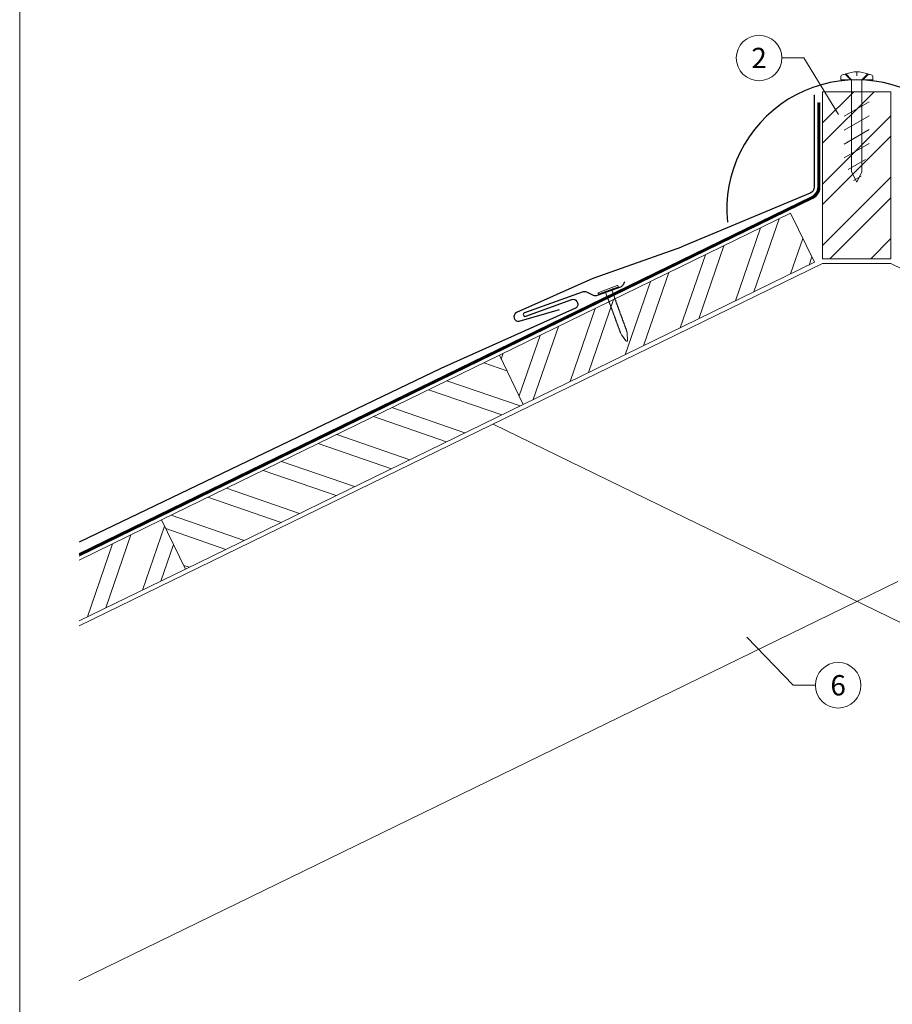
# Model space of a CAD drawing. Units: millimetres. Extents: x -19674 to 49424, y 0 to 4832.
# Drawn here: x 13960 to 14343, y 358 to 790 of the extents above; entities that cross this region are included whole.
import ezdxf
from ezdxf.enums import TextEntityAlignment as Align

# ---------------------------------------------------------------- set-up
doc = ezdxf.new("R2010")
doc.units = ezdxf.units.MM
doc.linetypes.add('ACDINTGL', pattern=[3, 2, -1])
doc.linetypes.add('Trennlage', pattern=[30, 12, -18])
for name, color, linetype, lineweight, true_color in [('01_PREFA-Dachprodukt', 7, 'Continuous', 25, 0xe1000f), ('02_Nägel', 7, 'Continuous', 15, 0xff7f7f), ('04_Trennlage', 7, 'Continuous', 25, 0x505f69), ('04_Trennlage_Linie', 7, 'Continuous', 0, 0x505f69), ('06_Holz', 7, 'Continuous', 15, 0x8296a0), ('06_Holzschfraffur', 7, 'Continuous', 13, 0xdce6eb), ('08_Bemassung', 7, 'Continuous', 5, 0x505f69), ('10_Blattrahmen', 7, 'Continuous', 20, 0x000000)]:
    doc.layers.add(name, color=color, linetype=linetype, lineweight=lineweight, true_color=true_color)
doc.styles.add('PREFA_Standard', font='arial.ttf', dxfattribs={"height": 20})

# ---------------------------------------------------------------- blocks, each defined once
blk = doc.blocks.new('A$C4BAB4951')
for p, q in [((-23.67, -0.01), (-23.67, 0.01)), ((-23.39, 0.39), (-20.4, 1.28)), ((-20.32, 1.29), (-19.6, 1.35)), ((-3.67, 1.5), (-0.4, 1.5)), ((-0.4, 1.5), (0, 2)), ((-0.4, -1.5), (-0.4, 1.5)), ((0, -4.3), (0, 4.3)), ((0.7, -4.3), (0.7, 4.3)), ((-23.39, -0.39), (-20.4, -1.28)), ((-20.32, -1.29), (-19.6, -1.35)), ((-3.67, -1.5), (-0.4, -1.5)), ((-0.4, -1.5), (0, -2))]:
    blk.add_line(p, q)
at = {"extrusion": (0, 0, -1)}
for centre, radius, start, end in [((-0.35, 4.3), 0.35, 0, 180), ((23.27, 0.01), 0.4, 360, 73.5064), ((20.28, 0.9), 0.4, 73.5064, 85.188), ((19.6, 1.91), 0.553, 244.5196, 270), ((18.58, -0.22), 1.8, 64.5196, 71.6711), ((19.1, 1.33), 0.17, 71.6711, 153.7368), ((18.86, 1.45), 0.0923, 267.8027, 333.7368), ((18.86, 1.91), 0.552, 244.5057, 269.6735), ((17.85, -0.22), 1.8, 64.5196, 71.6711), ((18.36, 1.33), 0.17, 71.6711, 153.7368), ((18.13, 1.45), 0.0923, 267.8027, 333.7368), ((18.13, 1.91), 0.551, 244.4964, 269.3324), ((17.12, -0.22), 1.8, 64.5196, 71.6711), ((17.63, 1.33), 0.17, 71.6711, 153.7368), ((17.39, 1.45), 0.0923, 267.8027, 333.7368), ((17.39, 1.91), 0.552, 244.5062, 269.673), ((16.38, -0.22), 1.8, 64.5196, 71.6711), ((16.89, 1.33), 0.17, 71.6711, 153.7368), ((16.66, 1.45), 0.0923, 267.8027, 333.7368), ((16.66, 1.91), 0.551, 244.4964, 269.3324), ((15.65, -0.22), 1.8, 64.5196, 71.6711), ((16.16, 1.33), 0.17, 71.6711, 153.7368), ((15.93, 1.45), 0.0923, 267.8027, 333.7368), ((15.93, 1.91), 0.552, 244.5057, 269.6735), ((14.91, -0.22), 1.8, 64.5196, 71.6711), ((15.43, 1.33), 0.17, 71.6711, 153.7368), ((15.19, 1.45), 0.0923, 267.8027, 333.7368), ((15.19, 1.91), 0.551, 244.4964, 269.3324), ((14.18, -0.22), 1.8, 64.5196, 71.6711), ((14.69, 1.33), 0.17, 71.6711, 153.7368), ((14.46, 1.45), 0.0923, 267.8027, 333.7368), ((14.46, 1.91), 0.552, 244.5057, 269.6735), ((13.45, -0.22), 1.8, 64.5196, 71.6711), ((13.96, 1.33), 0.17, 71.6711, 153.7368), ((13.72, 1.45), 0.0923, 267.8027, 333.7368), ((13.73, 1.91), 0.551, 244.4964, 269.3324), ((12.71, -0.22), 1.8, 64.5196, 71.6711), ((13.23, 1.33), 0.17, 71.6711, 153.7368), ((12.99, 1.45), 0.0923, 267.8027, 333.7368), ((12.99, 1.91), 0.552, 244.5057, 269.6735), ((11.98, -0.22), 1.8, 64.5196, 71.6711), ((12.49, 1.33), 0.17, 71.6711, 153.7368), ((12.26, 1.45), 0.0923, 267.8027, 333.7368), ((12.25, 1.92), 0.57, 244.7073, 270.3706), ((11.23, -0.22), 1.8, 64.5196, 71.6711), ((11.74, 1.33), 0.17, 71.6711, 153.7368), ((11.51, 1.45), 0.0923, 267.8027, 333.7368), ((11.51, 1.91), 0.551, 244.4964, 269.3324), ((10.5, -0.22), 1.8, 64.5196, 71.6711), ((11.01, 1.33), 0.17, 71.6711, 153.7368), ((10.78, 1.45), 0.0923, 267.8027, 333.7368), ((10.78, 1.91), 0.552, 244.5057, 269.6735), ((9.76, -0.22), 1.8, 64.5196, 71.6711), ((10.28, 1.33), 0.17, 71.6711, 153.7368), ((10.04, 1.45), 0.0923, 267.8027, 333.7368), ((10.04, 1.91), 0.551, 244.4964, 269.3324), ((9.03, -0.22), 1.8, 64.5196, 71.6711), ((9.54, 1.33), 0.17, 71.6711, 153.7368), ((9.31, 1.45), 0.0923, 267.8027, 333.7368), ((9.31, 1.91), 0.552, 244.5062, 269.673), ((8.29, -0.22), 1.8, 64.5196, 71.6711), ((8.81, 1.33), 0.17, 71.6711, 153.7368), ((8.57, 1.45), 0.0923, 267.8027, 333.7368), ((8.58, 1.91), 0.551, 244.4984, 269.3304), ((7.56, -0.22), 1.8, 64.5196, 71.6711), ((8.08, 1.33), 0.17, 71.6711, 153.7368), ((7.84, 1.45), 0.0923, 267.8027, 333.7368), ((7.84, 1.91), 0.552, 244.5057, 269.6735), ((6.83, -0.22), 1.8, 64.5196, 71.6711), ((7.34, 1.33), 0.17, 71.6711, 153.7368), ((7.11, 1.45), 0.0923, 267.8027, 333.7368), ((7.11, 1.91), 0.551, 244.4964, 269.3324), ((6.1, -0.22), 1.8, 64.5196, 71.6711), ((6.61, 1.33), 0.17, 71.6711, 153.7368), ((6.37, 1.45), 0.0923, 267.8027, 333.7368), ((6.37, 1.91), 0.552, 244.5057, 269.6735), ((5.36, -0.22), 1.8, 64.5196, 71.6711), ((5.87, 1.33), 0.17, 71.6711, 153.7368), ((5.64, 1.45), 0.0923, 267.8027, 333.7368), ((5.64, 1.91), 0.552, 244.5057, 269.6735), ((4.62, -0.22), 1.8, 64.5196, 71.6711), ((5.14, 1.33), 0.17, 71.6711, 153.7368), ((4.9, 1.45), 0.0923, 267.8027, 333.7368), ((4.91, 1.9), 0.551, 244.4964, 269.3324), ((3.89, -0.22), 1.8, 64.5196, 71.6711), ((4.41, 1.33), 0.17, 71.6711, 153.7368), ((4.17, 1.45), 0.0923, 267.8027, 333.7368), ((4.17, 1.91), 0.552, 244.5057, 269.6735), ((3.16, -0.22), 1.8, 64.5196, 71.6711), ((3.67, 1.33), 0.17, 71.6711, 90), ((23.27, -0.01), 0.4, 286.4936, 0), ((20.28, -0.9), 0.4, 274.812, 286.4936), ((19.6, -1.91), 0.553, 90, 115.4804), ((18.58, 0.22), 1.8, 288.3289, 295.4804), ((19.1, -1.33), 0.17, 206.2632, 288.3289), ((18.86, -1.45), 0.0923, 26.2632, 92.1973), ((18.86, -1.91), 0.552, 90.3265, 115.4943), ((17.85, 0.22), 1.8, 288.3289, 295.4804), ((18.36, -1.33), 0.17, 206.2632, 288.3289), ((18.13, -1.45), 0.0923, 26.2632, 92.1973), ((18.13, -1.91), 0.551, 90.6676, 115.5036), ((17.12, 0.22), 1.8, 288.3289, 295.4804), ((17.63, -1.33), 0.17, 206.2632, 288.3289), ((17.39, -1.45), 0.0923, 26.2632, 92.1973), ((17.39, -1.91), 0.552, 90.327, 115.4938), ((16.38, 0.22), 1.8, 288.3289, 295.4804), ((16.89, -1.33), 0.17, 206.2632, 288.3289), ((16.66, -1.45), 0.0923, 26.2632, 92.1973), ((16.66, -1.91), 0.551, 90.6676, 115.5036), ((15.65, 0.22), 1.8, 288.3289, 295.4804), ((16.16, -1.33), 0.17, 206.2632, 288.3289), ((15.93, -1.45), 0.0923, 26.2632, 92.1973), ((15.93, -1.91), 0.552, 90.3265, 115.4943), ((14.91, 0.22), 1.8, 288.3289, 295.4804), ((15.43, -1.33), 0.17, 206.2632, 288.3289), ((15.19, -1.45), 0.0923, 26.2632, 92.1973), ((15.19, -1.91), 0.551, 90.6676, 115.5036), ((14.18, 0.22), 1.8, 288.3289, 295.4804), ((14.69, -1.33), 0.17, 206.2632, 288.3289), ((14.46, -1.45), 0.0923, 26.2632, 92.1973), ((14.46, -1.91), 0.552, 90.3265, 115.4943), ((13.45, 0.22), 1.8, 288.3289, 295.4804), ((13.96, -1.33), 0.17, 206.2632, 288.3289), ((13.72, -1.45), 0.0923, 26.2632, 92.1973), ((13.73, -1.91), 0.551, 90.6676, 115.5036), ((12.71, 0.22), 1.8, 288.3289, 295.4804), ((13.23, -1.33), 0.17, 206.2632, 288.3289), ((12.99, -1.45), 0.0923, 26.2632, 92.1973), ((12.99, -1.91), 0.552, 90.3265, 115.4943), ((11.98, 0.22), 1.8, 288.3289, 295.4804), ((12.49, -1.33), 0.17, 206.2632, 288.3289), ((12.26, -1.45), 0.0923, 26.2632, 92.1973), ((12.25, -1.92), 0.57, 89.6294, 115.2927), ((11.23, 0.22), 1.8, 288.3289, 295.4804), ((11.74, -1.33), 0.17, 206.2632, 288.3289), ((11.51, -1.45), 0.0923, 26.2632, 92.1973), ((11.51, -1.91), 0.551, 90.6676, 115.5036), ((10.5, 0.22), 1.8, 288.3289, 295.4804), ((11.01, -1.33), 0.17, 206.2632, 288.3289), ((10.78, -1.45), 0.0923, 26.2632, 92.1973), ((10.78, -1.91), 0.552, 90.3265, 115.4943), ((9.76, 0.22), 1.8, 288.3289, 295.4804), ((10.28, -1.33), 0.17, 206.2632, 288.3289), ((10.04, -1.45), 0.0923, 26.2632, 92.1973), ((10.04, -1.91), 0.551, 90.6676, 115.5036), ((9.03, 0.22), 1.8, 288.3289, 295.4804), ((9.54, -1.33), 0.17, 206.2632, 288.3289), ((9.31, -1.45), 0.0923, 26.2632, 92.1973), ((9.31, -1.91), 0.552, 90.327, 115.4938), ((8.29, 0.22), 1.8, 288.3289, 295.4804), ((8.81, -1.33), 0.17, 206.2632, 288.3289), ((8.57, -1.45), 0.0923, 26.2632, 92.1973), ((8.58, -1.91), 0.551, 90.6696, 115.5016), ((7.56, 0.22), 1.8, 288.3289, 295.4804), ((8.08, -1.33), 0.17, 206.2632, 288.3289), ((7.84, -1.45), 0.0923, 26.2632, 92.1973), ((7.84, -1.91), 0.552, 90.3265, 115.4943), ((6.83, 0.22), 1.8, 288.3289, 295.4804), ((7.34, -1.33), 0.17, 206.2632, 288.3289), ((7.11, -1.45), 0.0923, 26.2632, 92.1973), ((7.11, -1.91), 0.551, 90.6676, 115.5036), ((6.1, 0.22), 1.8, 288.3289, 295.4804), ((6.61, -1.33), 0.17, 206.2632, 288.3289), ((6.37, -1.45), 0.0923, 26.2632, 92.1973), ((6.37, -1.91), 0.552, 90.3265, 115.4943), ((5.36, 0.22), 1.8, 288.3289, 295.4804), ((5.87, -1.33), 0.17, 206.2632, 288.3289), ((5.64, -1.45), 0.0923, 26.2632, 92.1973), ((5.64, -1.91), 0.552, 90.3265, 115.4943), ((4.62, 0.22), 1.8, 288.3289, 295.4804), ((5.14, -1.33), 0.17, 206.2632, 288.3289), ((4.9, -1.45), 0.0923, 26.2632, 92.1973), ((4.91, -1.9), 0.551, 90.6676, 115.5036), ((3.89, 0.22), 1.8, 288.3289, 295.4804), ((4.41, -1.33), 0.17, 206.2632, 288.3289), ((4.17, -1.45), 0.0923, 26.2632, 92.1973), ((4.17, -1.91), 0.552, 90.3265, 115.4943), ((3.16, 0.22), 1.8, 288.3289, 295.4804), ((3.67, -1.33), 0.17, 270, 288.3289), ((-0.35, -4.3), 0.35, 180, 360)]:
    blk.add_arc(centre, radius, start, end, dxfattribs=at)
blk = doc.blocks.new('A$C3BB35BE1')
at = {"layer": '02_Nägel'}
for p, q in [((-5.14, 2.47), (-2.67, 0)), ((-4.79, 2.54), (-2.25, 0)), ((2.25, 0), (4.79, 2.54)), ((2.67, 0), (5.14, 2.47)), ((-2.25, -40.43), (-2.25, 0)), ((2.25, -40.43), (2.25, 0))]:
    blk.add_line(p, q, dxfattribs=at)
for points in [[(-7, 0), (-7, 1.62, -0.337581), (-6.63, 2.1, -0.015361), (-5.14, 2.47, -0.015361)], [(-4.79, 2.54, -0.201356), (4.79, 2.54, -0.096641)], [(5.14, 2.47, -0.015361), (6.63, 2.1, -0.337581), (7, 1.62), (7, 0)]]:
    blk.add_lwpolyline(points, format="xyb", dxfattribs=at)
for points in [[(-7, 0), (-2.67, 0)], [(0, 3.5), (0, 1.79)], [(2.67, 0), (7, 0)], [(-5.49, -16.03), (5.49, -9.7)], [(-5.49, -22.13), (5.49, -15.79)], [(-5.49, -28.23), (5.49, -21.89)], [(-5.49, -34.33), (5.49, -27.99)], [(-3.84, -39.47), (3.84, -35.04)], [(-2.25, -40.43), (0, -45)], [(-1.4, -44.16), (1.9, -42.26)], [(2.25, -40.43), (0, -45)]]:
    blk.add_lwpolyline(points, dxfattribs=at)
blk = doc.blocks.new('A$C33afb37e')
at = {"layer": '10_Blattrahmen'}
blk.add_lwpolyline([(0, -1039.5), (735, -1039.5), (735, 0), (0, 0)], close=True, dxfattribs=at)

msp = doc.modelspace()

# ---------------------------------------------------------------- hatches: boundary and pattern name
at = {"layer": '06_Holzschfraffur'}
h = msp.add_hatch(dxfattribs=at)
h.set_pattern_fill('ANSI32', color=256, scale=2, style=0)
h.set_pattern_definition([(45, (5488.61, -886.359), (-13.470384, 13.470384), []), (45, (5497.59, -886.359), (-13.470384, 13.470384), [])])
h.paths.add_polyline_path([(14342.889, 758.378), (14312.889, 758.378), (14312.889, 685.03), (14342.889, 685.03)])
h = msp.add_hatch(dxfattribs=at)
h.set_pattern_fill('ANSI32', color=256, scale=2, angle=26, style=0)
h.set_pattern_definition([(71, (6130.398, -2974.528), (-18.01213, 6.202073), []), (71, (6138.47, -2970.59), (-18.01213, 6.202073), [])])
h.paths.add_polyline_path([(14309.365, 683.488), (14298.844, 705.059), (14170.961, 642.687), (14181.482, 621.116)])
h = msp.add_hatch(dxfattribs=at)
h.set_pattern_fill('ANSI32', color=256, scale=2, angle=296, style=0)
h.set_pattern_definition([(341, (6130.398, -2974.528), (6.202073, 18.01213), []), (341, (6134.335, -2982.599), (6.202073, 18.01213), [])])
h.paths.add_polyline_path([(14022.66, 570.356), (14033.181, 548.784), (14181.482, 621.116), (14170.961, 642.687)])
h = msp.add_hatch(dxfattribs=at)
h.set_pattern_fill('ANSI32', color=256, scale=2, angle=26, style=0)
h.set_pattern_definition([(71, (6427, -2829.865), (-18.01213, 6.202073), []), (71, (6435.071, -2825.928), (-18.01213, 6.202073), [])])
h.paths.add_polyline_path([(13986.452, 552.696), (13986.452, 525.993), (14033.181, 548.784), (14022.66, 570.356)])

# ---------------------------------------------------------------- linework, layer by layer
at = {"layer": '01_PREFA-Dachprodukt', "elevation": 0}
for points in [[(14309.217, 757.027), (14309.217, 716.607, -0.3022986), (14307.376, 713.84), (14251.39, 690.398, -0.0267702), (14250.896, 690.192), (14212.408, 676.525, 0.0199327), (14212.038, 676.377), (14178.556, 661.387, 0.8859493), (14179.73, 657.594), (14197.424, 662.833)], [(14225.903, 674.916), (14225.277, 673.595, -0.1989124), (14224.142, 672.569), (14213.853, 668.9, -0.1989124), (14212.325, 668.976), (14209.304, 670.409, 0.1989124), (14207.775, 670.486), (14181.979, 661.304, 1), (14182.522, 659.799), (14202.838, 667.233, -0.3938177), (14204.974, 666.331), (14205.28, 665.647, -0.4142148), (14204.424, 663.4), (14145.208, 636.891), (13986.452, 560.53)]]:
    msp.add_lwpolyline(points, format="xyb", dxfattribs=at)
at = {"layer": '01_PREFA-Dachprodukt'}
msp.add_arc((14327.889, 706.57), 57.075, 354.52603, 185.47397, dxfattribs=at)
at = {"layer": '04_Trennlage', "linetype": 'Trennlage', "ltscale": 0.5, "const_width": 1, "elevation": 0}
msp.add_lwpolyline([(13986.452, 555.059), (14308.394, 711.966, 0.2868235), (14311.204, 716.461), (14311.204, 753.608)], format="xyb", dxfattribs=at)
at = {"layer": '04_Trennlage_Linie', "ltscale": 5, "elevation": 0}
for points in [[(13986.452, 554.503), (14308.594, 711.507, 0.2868235), (14311.684, 716.451), (14311.684, 753.608)], [(13986.452, 555.615), (14308.195, 712.425, 0.2868235), (14310.724, 716.47), (14310.724, 753.608)]]:
    msp.add_lwpolyline(points, format="xyb", dxfattribs=at)
at = {"layer": '06_Holz'}
for p, q in [((14168.207, 612.464), (14669.326, 368.052)), ((14327.889, 534.582), (13986.452, 368.052))]:
    msp.add_line(p, q, dxfattribs=at)
for points in [[(14312.889, 758.378), (14312.889, 685.03), (14342.889, 685.03), (14342.889, 758.378)], [(14181.482, 621.116), (14309.365, 683.488), (14298.844, 705.059), (14170.961, 642.687)], [(14033.181, 548.784), (14181.482, 621.116), (14170.961, 642.687), (14022.66, 570.356)]]:
    msp.add_lwpolyline(points, close=True, dxfattribs=at)
for points in [[(13986.452, 523.817), (14312.889, 683.03)], [(14312.889, 683.03), (14342.889, 683.03)], [(14312.889, 683.03), (14342.889, 683.03)], [(14669.326, 523.817), (14342.889, 683.03)], [(13986.452, 525.993), (14033.181, 548.784), (14022.66, 570.356), (13986.452, 552.696)]]:
    msp.add_lwpolyline(points, dxfattribs=at)
at = {"layer": '06_Holz', "linetype": 'ACDINTGL', "ltscale": 10}
msp.add_lwpolyline([(14327.889, 534.582), (14487.571, 612.464)], dxfattribs=at)
at = {"layer": '08_Bemassung'}
for p, q in [((14294.989, 773.218), (14304.696, 773.218)), ((14304.696, 773.218), (14319.837, 748.356)), ((14300.003, 497.759), (14279.648, 518.927)), ((14309.709, 497.759), (14300.003, 497.759))]:
    msp.add_line(p, q, dxfattribs=at)
for centre in [(14284.993, 773.218), (14319.705, 497.759)]:
    msp.add_circle(centre, 9.996, dxfattribs=at)

# ---------------------------------------------------------------- block references
for name, p in [('A$C33afb37e', (13960.389, 1039.499)), ('A$C3BB35BE1', (14327.889, 763.645))]:
    msp.add_blockref(name, p)
at = {"layer": '02_Nägel', "rotation": 110.1271150343183}
msp.add_blockref('A$C4BAB4951', (14218.86, 671.11, 0), dxfattribs=at)

# ---------------------------------------------------------------- texts
at = {"layer": '08_Bemassung', "style": 'PREFA_Standard'}
for s, p in [('2', (14284.993, 773.218)), ('6', (14319.705, 497.759))]:
    msp.add_text(s, height=8.925, dxfattribs=at).set_placement(p, align=Align.MIDDLE_CENTER)

doc.saveas('drawing.dxf')
